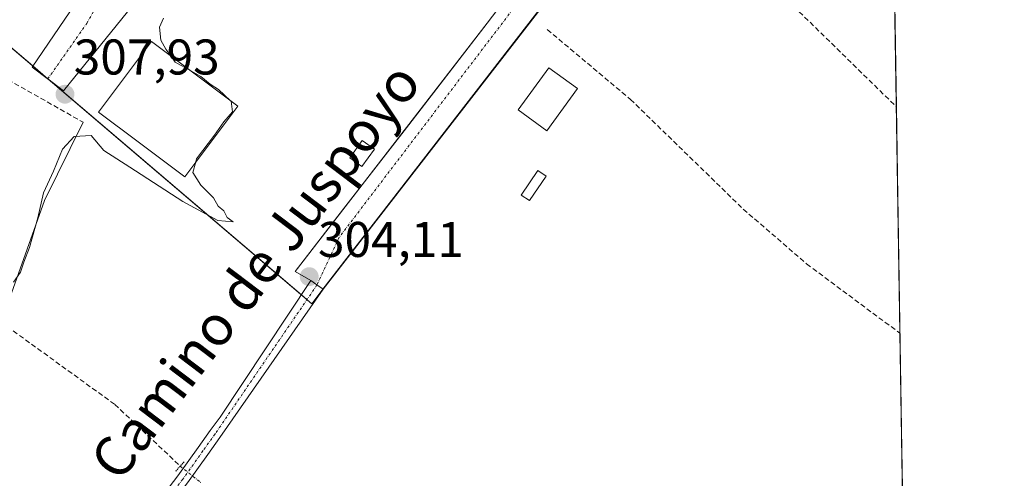
# Model space of a CAD drawing. Units: metres. Extents: x 608627 to 612129, y 4652932 to 4655299.
# Drawn here: x 611915 to 612112, y 4654276 to 4654367 of the extents above; entities that cross this region are included whole.
import ezdxf
from ezdxf.enums import TextEntityAlignment as Align

# ---------------------------------------------------------------- set-up
doc = ezdxf.new("R2010")
doc.units = ezdxf.units.M
doc.header["$MEASUREMENT"] = 0
for name, pattern in [('TRAZO_Y_PUNTO', [1, 0.5, -0.25, 0, -0.25]), ('TRAZOS2', [0.375, 0.25, -0.125]), ('TRAZOSX2', [1.5, 1, -0.5])]:
    doc.linetypes.add(name, pattern=pattern)
for name, color, linetype, lineweight in [('Carátula', 7, 'Continuous', 5), ('Comarca CxS', 133, 'Continuous', 0), ('Comunidad Autónoma CxS', 142, 'Continuous', 0), ('Corriente artificial lineal', 5, 'TRAZOSX2', 13), ('Corriente artificial lineal oculto', 135, 'TRAZO_Y_PUNTO', 13), ('Corriente natural lineal', 142, 'Continuous', 13), ('Curva de nivel normal', 36, 'Continuous', 0), ('Edificación', 1, 'Continuous', 13), ('Edificación Cxs', 1, 'Continuous', 13), ('Edificación ligera', 1, 'Continuous', 0), ('Edificación ligera Cxs', 1, 'Continuous', 0), ('Elemento construido', 1, 'Continuous', 0), ('Huerta', 92, 'Continuous', 0), ('Huerta CxS', 92, 'Continuous', 0), ('Municipio CxS', 142, 'Continuous', 0), ('Núcleo urbano', 19, 'Continuous', 0), ('Núcleo urbano CxS', 19, 'Continuous', 0), ('Pista no pavimentada', 254, 'Continuous', 13), ('Pista no pavimentada Cxs', 254, 'Continuous', 0), ('Pista pavimentada eje', 135, 'TRAZO_Y_PUNTO', 0), ('Provincia CxS', 1, 'Continuous', 0), ('Puente lineal', 2, 'TRAZOS2', 0), ('Punto de cota en terreno', 7, 'Continuous', 0), ('Rótulo de punto de cota en terreno', 19, 'Continuous', 0), ('Texto cartográfico', 19, 'Continuous', 0), ('Vía urbana Cxs', 5, 'Continuous', 0), ('Vía urbana eje', 5, 'TRAZO_Y_PUNTO', 0)]:
    doc.layers.add(name, color=color, linetype=linetype, lineweight=lineweight)
doc.styles.add('Arial', font='txt', dxfattribs={"height": 0.2})

# ---------------------------------------------------------------- blocks, each defined once
blk = doc.blocks.new('*U150')
at = {"layer": 'Huerta CxS', "color": 92, "linetype": 'Continuous', "lineweight": 0}
blk.add_polyline3d([(611900.57, 4654373.01, 314.68), (611973.62, 4654310.74, 303.68), (612053.63, 4654414.06, 302.88), (612088.78, 4654458.91, 302.79), (612088.78, 4654458.91, 302.79), (612092.05, 4654252.04, 302.77)], dxfattribs=at)
blk = doc.blocks.new('5PATER')
at = {"layer": 'Carátula', "linetype": 'Continuous', "lineweight": 5}
h = blk.add_hatch(color=250, dxfattribs=at)
edge = h.paths.add_edge_path()
edge.add_ellipse((0, 0.01), major_axis=(-1.33, -1.34), ratio=0.999422, start_angle=0, end_angle=360)
blk = doc.blocks.new('*U200')
at = {"layer": 'Vía urbana Cxs', "color": 5, "linetype": 'Continuous', "lineweight": 0}
for points in [[(612021.77, 4654372.81, 303.37), (612015.67, 4654364.93, 303.2), (611993.2, 4654335.93, 303.54), (611982.63, 4654322.3, 303.67), (611975.9, 4654313.61, 303.69), (611974.68, 4654314.48, 303.84), (611973.45, 4654315.35, 303.95), (611970.3, 4654317.14, 304.1), (611979.99, 4654329.67, 304.01), (611993.01, 4654346.51, 303.88), (612008.69, 4654366.78, 303.64), (612042.94, 4654411.85, 303.42)], [(611954.7, 4654391.27, 307.21), (611923.98, 4654353.26, 307.8), (611920.88, 4654355.64, 307.91), (611917.75, 4654358.03, 308.27), (611944.73, 4654397.7, 308.14)]]:
    blk.add_polyline3d(points, dxfattribs=at)
blk = doc.blocks.new('*U273')
at = {"layer": 'Elemento construido', "color": 1, "linetype": 'Continuous', "lineweight": 0}
blk.add_polyline3d([(611975.9, 4654313.61, 304.24), (612021.77, 4654372.81, 303.67), (612056.43, 4654417.67, 303.26), (612086.11, 4654455.68, 302.97), (612088.77, 4654459.11, 303.45)], dxfattribs=at)

msp = doc.modelspace()

# ---------------------------------------------------------------- linework, layer by layer
at = {"layer": 'Comarca CxS', "color": 133, "linetype": 'Continuous', "lineweight": 0}
msp.add_polyline3d([(612112.07, 4652985.62, 317.95), (608662.36, 4652931.8, 336.66), (608626.91, 4655244.84, 320.64), (612075.5, 4655298.67, 294.92), (612112.07, 4652985.62, 317.95)], close=True, dxfattribs=at)
at = {"layer": 'Comunidad Autónoma CxS', "color": 142, "linetype": 'Continuous', "lineweight": 0}
msp.add_polyline3d([(612112.07, 4652985.62, 317.95), (608662.36, 4652931.8, 336.66), (608626.91, 4655244.84, 320.64), (612075.5, 4655298.67, 294.92), (612112.07, 4652985.62, 317.95)], close=True, dxfattribs=at)
at = {"layer": 'Corriente artificial lineal', "color": 5, "linetype": 'TRAZOSX2', "lineweight": 13}
for points in [[(612045.01, 4654395.14, 302.14), (612059.3, 4654380.61, 301.89), (612090.5, 4654350.07, 301.74)], [(612020.71, 4654365.52, 302.67), (612037.34, 4654351.57, 302.33), (612059.9, 4654329.63, 302.22), (612072.56, 4654318.67, 302.1), (612091.21, 4654304.83, 301.98)], [(611912.92, 4654355.5, 308.39), (611927.97, 4654346.98, 306.12)], [(611911.54, 4654307.04, 305.08), (611934.28, 4654290.59, 304.16), (611947.35, 4654278.28, 303.76)]]:
    msp.add_polyline3d(points, dxfattribs=at)
at = {"layer": 'Corriente artificial lineal oculto', "color": 135, "linetype": 'TRAZO_Y_PUNTO', "lineweight": 13}
msp.add_polyline3d([(611947.35, 4654278.28, 303.76), (611951.6, 4654274.86, 303.31)], dxfattribs=at)
at = {"layer": 'Corriente natural lineal', "color": 142, "linetype": 'Continuous', "lineweight": 13}
msp.add_polyline3d([(611927.97, 4654346.98, 306.12), (611920.19, 4654331.33, 304.96), (611911.54, 4654307.04, 305.08)], dxfattribs=at)
at = {"layer": 'Curva de nivel normal', "color": 36, "linetype": 'Continuous', "lineweight": 0}
for points in [[(611945.44, 4654360.26, 305), (611944.49, 4654361.6, 305), (611943.44, 4654363.4, 305), (611943.22, 4654366.02, 305), (611944, 4654367.82, 305)], [(611949.46, 4654357.25, 305), (611946.36, 4654358.98, 305), (611945.44, 4654360.26, 305)], [(611957.4, 4654351.3, 305), (611955, 4654353.55, 305), (611953.33, 4654354.59, 305), (611951.46, 4654356.14, 305), (611949.46, 4654357.25, 305)], [(611950.46, 4654339.07, 305), (611950.63, 4654339.71, 305), (611954.2, 4654344.39, 305), (611956.04, 4654347.09, 305), (611957.77, 4654349.05, 305), (611957.52, 4654351.19, 305), (611957.4, 4654351.3, 305)], [(611914.02, 4654315.05, 305), (611915.44, 4654317.05, 305), (611916.1, 4654319.05, 305), (611917.22, 4654321.94, 305), (611918.87, 4654327.92, 305), (611919.99, 4654332.86, 305), (611922, 4654337.19, 305), (611923.84, 4654341.61, 305), (611926.14, 4654344.16, 305), (611929.51, 4654344.34, 305), (611932.05, 4654341.35, 305), (611937.29, 4654338.05, 305), (611947.87, 4654331.17, 305), (611954.84, 4654327.34, 305), (611957.9, 4654327.07, 305), (611956.76, 4654327.94, 305), (611956.03, 4654329.29, 305), (611954.96, 4654330.22, 305), (611953.97, 4654331.9, 305), (611951.48, 4654334.44, 305), (611949.89, 4654336.94, 305), (611950.46, 4654339.07, 305)]]:
    msp.add_polyline3d(points, dxfattribs=at)
at = {"layer": 'Edificación', "color": 1, "linetype": 'Continuous', "lineweight": 13}
for points in [[(611958.83, 4654350.23, 306.64), (611948.24, 4654336.11, 306.7), (611938.95, 4654343.07, 314.44), (611930.99, 4654349.03, 315.74), (611941.58, 4654363.16, 316.19), (611949.56, 4654357.18, 313.84), (611958.83, 4654350.23, 306.64)], [(612026.73, 4654353.72, 304.68), (612020.61, 4654345.31, 304.9), (612014.88, 4654349.48, 305.43), (612021, 4654357.89, 305.86), (612026.73, 4654353.72, 304.68)]]:
    msp.add_polyline3d(points, dxfattribs=at)
at = {"layer": 'Edificación Cxs', "color": 1, "linetype": 'Continuous', "lineweight": 13}
for points in [[(611958.83, 4654350.23, 306.64), (611948.24, 4654336.11, 306.7), (611938.95, 4654343.07, 314.44), (611930.99, 4654349.03, 315.74), (611941.58, 4654363.16, 316.19), (611949.56, 4654357.18, 313.84), (611958.83, 4654350.23, 306.64)], [(612026.73, 4654353.72, 304.68), (612020.61, 4654345.31, 304.9), (612014.88, 4654349.48, 305.43), (612021, 4654357.89, 305.86), (612026.73, 4654353.72, 304.68)]]:
    msp.add_polyline3d(points, close=True, dxfattribs=at)
at = {"layer": 'Edificación ligera', "color": 1, "linetype": 'Continuous', "lineweight": 0}
for points in [[(611986.15, 4654341.59, 306.28), (611983.66, 4654338.16, 306.14), (611981.25, 4654339.91, 305.41), (611983.74, 4654343.34, 306.15), (611986.15, 4654341.59, 306.28)], [(612020.47, 4654336.21, 302.46), (612017.15, 4654331.33, 302.51), (612015.51, 4654332.45, 302.53), (612018.83, 4654337.33, 302.46), (612020.47, 4654336.21, 302.46)]]:
    msp.add_polyline3d(points, dxfattribs=at)
at = {"layer": 'Edificación ligera Cxs', "color": 1, "linetype": 'Continuous', "lineweight": 0}
for points in [[(611986.15, 4654341.59, 306.28), (611983.66, 4654338.16, 306.14), (611981.25, 4654339.91, 305.41), (611983.74, 4654343.34, 306.15), (611986.15, 4654341.59, 306.28)], [(612020.47, 4654336.21, 302.46), (612017.15, 4654331.33, 302.51), (612015.51, 4654332.45, 302.53), (612018.83, 4654337.33, 302.46), (612020.47, 4654336.21, 302.46)]]:
    msp.add_polyline3d(points, close=True, dxfattribs=at)
at = {"layer": 'Elemento construido', "color": 1, "linetype": 'Continuous', "lineweight": 0}
for points in [[(612042.94, 4654411.85, 303.49), (612008.69, 4654366.78, 303.8), (611970.3, 4654317.14, 304.21)], [(611944.73, 4654397.7, 310.01), (611917.75, 4654358.03, 308.47), (611923.98, 4654353.26, 307.96), (611954.7, 4654391.27, 307.65)]]:
    msp.add_polyline3d(points, dxfattribs=at)
at = {"layer": 'Huerta', "color": 92, "linetype": 'Continuous', "lineweight": 0}
for points in [[(611900.57, 4654373.01, 314.68), (611917.89, 4654358.24, 308.3), (611920.9, 4654355.67, 307.91), (611921.54, 4654355.12, 307.87), (611971.56, 4654312.5, 303.97), (611972.67, 4654311.55, 303.81), (611973.62, 4654310.74, 303.68), (611975.86, 4654313.64, 303.7), (612053.63, 4654414.06, 302.88), (612054.2, 4654414.79, 302.84), (612085.19, 4654454.33, 302.84), (612085.92, 4654455.26, 302.84), (612086.64, 4654456.19, 302.83), (612088.78, 4654458.91, 302.79)], [(612088.78, 4654458.91, 302.79), (612088.87, 4654452.74, 302.17), (612088.9, 4654450.82, 301.99), (612088.93, 4654448.9, 301.8), (612090.5, 4654350.07, 301.74), (612091.21, 4654304.83, 301.98), (612091.89, 4654262.19, 302.53), (612092.05, 4654252.05, 302.77)]]:
    msp.add_polyline3d(points, dxfattribs=at)
at = {"layer": 'Municipio CxS', "color": 142, "linetype": 'Continuous', "lineweight": 0}
msp.add_polyline3d([(612081.12, 4654943.27, 297.58), (612091.98, 4654256.04, 302.69), (612087.56, 4654254.76, 302.99), (612084.31, 4654249.39, 302.42), (612081.06, 4654242.88, 303), (612075.49, 4654240.02, 302.41), (612065.33, 4654237.64, 302.69), (612059.71, 4654239.49, 302.47), (612055.01, 4654238.17, 302.63), (612051.35, 4654235.59, 302.83), (612044.3, 4654231.78, 302.26), (612041.85, 4654224.37, 301.79), (612038.42, 4654214.52, 302.02), (612034.99, 4654205.3, 302.31), (612027.95, 4654199.08, 302.55), (612004.19, 4654179.46, 302.95), (611993.34, 4654170.15, 302.78), (611993.13, 4654169.98, 302.78), (611989.64, 4654164.7, 302.91), (611989.45, 4654160.73, 303.28), (611989.14, 4654154.65, 304.14), (611988.95, 4654140.16, 303.87), (611985.36, 4654123.57, 304.07), (611983.2, 4654113.88, 303.94)], dxfattribs=at)
at = {"layer": 'Núcleo urbano', "color": 19, "linetype": 'Continuous', "lineweight": 0}
msp.add_polyline3d([(611900.57, 4654373.01, 314.68), (611917.89, 4654358.24, 308.3), (611920.9, 4654355.67, 307.91), (611921.54, 4654355.12, 307.87), (611971.56, 4654312.5, 303.97), (611972.67, 4654311.55, 303.81), (611973.62, 4654310.74, 303.68), (611975.86, 4654313.64, 303.7), (612053.63, 4654414.06, 302.88), (612054.2, 4654414.79, 302.84), (612085.19, 4654454.33, 302.84), (612085.92, 4654455.26, 302.84), (612086.64, 4654456.19, 302.83), (612088.78, 4654458.91, 302.79)], dxfattribs=at)
at = {"layer": 'Núcleo urbano CxS', "color": 19, "linetype": 'Continuous', "lineweight": 0}
msp.add_polyline3d([(612087.71, 4654526.4, 304.24), (612088.78, 4654458.91, 302.79), (612053.63, 4654414.06, 302.88), (611973.62, 4654310.74, 303.68), (611900.57, 4654373.01, 314.68), (611917.97, 4654391.69, 313.96), (611919.39, 4654400.94, 314.02), (611927.23, 4654411.97, 314.1), (611933.63, 4654415.89, 313.31), (611953.2, 4654423, 311.05), (611964.23, 4654440.8, 310.31), (611961.74, 4654454.67, 311.23), (611964.95, 4654460.85, 310.87), (611965.35, 4654461.62, 310.87), (611965.79, 4654461.37, 310.81), (611992.32, 4654446.63, 307.51), (612053.85, 4654529.17, 306.4), (612062.62, 4654545.2, 306.06), (612087.71, 4654526.4, 304.24)], close=True, dxfattribs=at)
at = {"layer": 'Pista no pavimentada', "color": 254, "linetype": 'Continuous', "lineweight": 13}
for points in [[(611913.26, 4654231.96, 303.75), (611917.79, 4654237.52, 303.9), (611921.8, 4654243.44, 303.97), (611929.54, 4654253.51, 303.75), (611935.52, 4654261.56, 303.81), (611946.89, 4654276.36, 303.75), (611950.9, 4654282.01, 303.82), (611953.34, 4654285.4, 303.8), (611955.31, 4654288.08, 303.84), (611973.45, 4654315.35, 303.95)], [(611973.45, 4654315.35, 303.95), (611974.68, 4654314.48, 303.84), (611975.9, 4654313.61, 303.69)], [(611975.9, 4654313.61, 303.69), (611955.28, 4654284, 303.38), (611952.85, 4654280.61, 303.52), (611948.82, 4654274.94, 303.55), (611937.43, 4654260.11, 303.58), (611931.45, 4654252.06, 303.63), (611923.74, 4654242.03, 303.73), (611919.71, 4654236.09, 303.73), (611915.03, 4654230.33, 303.84)]]:
    msp.add_polyline3d(points, dxfattribs=at)
at = {"layer": 'Pista no pavimentada Cxs', "color": 254, "linetype": 'Continuous', "lineweight": 0}
msp.add_polyline3d([(611913.26, 4654231.96, 303.75), (611917.79, 4654237.52, 303.9), (611921.8, 4654243.44, 303.97), (611929.54, 4654253.51, 303.75), (611935.52, 4654261.56, 303.81), (611946.89, 4654276.36, 303.75), (611950.9, 4654282.01, 303.82), (611953.34, 4654285.4, 303.8), (611955.31, 4654288.08, 303.84), (611973.45, 4654315.35, 303.95), (611974.68, 4654314.48, 303.84), (611975.9, 4654313.61, 303.69), (611975.9, 4654313.61, 303.69), (611955.28, 4654284, 303.38), (611952.85, 4654280.61, 303.52), (611948.82, 4654274.94, 303.55), (611937.43, 4654260.11, 303.58), (611931.45, 4654252.06, 303.63), (611923.74, 4654242.03, 303.73), (611919.71, 4654236.09, 303.73), (611915.03, 4654230.33, 303.84)], dxfattribs=at)
at = {"layer": 'Pista pavimentada eje', "color": 135, "linetype": 'TRAZO_Y_PUNTO', "lineweight": 0}
msp.add_polyline3d([(611974.68, 4654314.48, 303.84), (611954.31, 4654284.7, 303.6), (611951.88, 4654281.31, 303.68), (611947.85, 4654275.65, 303.65), (611936.48, 4654260.83, 303.71), (611930.5, 4654252.79, 303.7), (611922.77, 4654242.73, 303.84), (611918.75, 4654236.81, 303.82), (611914.15, 4654231.15, 303.83)], dxfattribs=at)
at = {"layer": 'Provincia CxS', "color": 1, "linetype": 'Continuous', "lineweight": 0}
msp.add_polyline3d([(609483.96, 4652944.62, 336.59), (608662.36, 4652931.8, 336.66), (608626.91, 4655244.84, 320.64), (609029.84, 4655251.13, 319.44), (611646.37, 4655291.97, 294.01), (612075.5, 4655298.67, 294.92), (612081.12, 4654943.27, 297.58), (612091.98, 4654256.04, 302.69), (612112.07, 4652985.62, 317.95), (611453.49, 4652975.35, 315.53), (611411.96, 4652974.7, 316.05), (611210.89, 4652971.56, 317.67), (611205.37, 4652971.47, 318.33), (610917.68, 4652966.99, 319.1), (610908, 4652966.83, 319.66), (609973.1, 4652952.25, 329.37), (609483.96, 4652944.62, 336.59)], close=True, dxfattribs=at)
at = {"layer": 'Puente lineal', "color": 2, "linetype": 'TRAZOS2', "lineweight": 0}
msp.add_polyline3d([(611948.12, 4654279.15, 304.02), (611946.37, 4654277.17, 304.05)], dxfattribs=at)
at = {"layer": 'Vía urbana Cxs', "color": 5, "linetype": 'Continuous', "lineweight": 0}
for points in [[(612085.13, 4654454.43, 302.84), (612056.43, 4654417.67, 302.94), (612050, 4654409.35, 302.84), (612040.74, 4654397.37, 302.97), (612028.84, 4654381.97, 303.34), (612021.77, 4654372.81, 303.37), (612015.67, 4654364.93, 303.2), (611993.2, 4654335.93, 303.54), (611982.63, 4654322.3, 303.67), (611975.9, 4654313.61, 303.69)], [(611970.3, 4654317.14, 304.1), (611979.99, 4654329.67, 304.01), (611993.01, 4654346.51, 303.88), (612008.69, 4654366.78, 303.64), (612042.94, 4654411.85, 303.42)], [(611954.7, 4654391.27, 307.21), (611923.98, 4654353.26, 307.8), (611920.88, 4654355.64, 307.91), (611917.75, 4654358.03, 308.27), (611944.73, 4654397.7, 308.14)], [(611973.45, 4654315.35, 303.95), (611970.3, 4654317.14, 304.1)], [(611973.45, 4654315.35, 303.95), (611974.68, 4654314.48, 303.84), (611975.9, 4654313.61, 303.69)]]:
    msp.add_polyline3d(points, dxfattribs=at)
at = {"layer": 'Vía urbana eje', "color": 5, "linetype": 'TRAZO_Y_PUNTO', "lineweight": 0}
for points in [[(611920.88, 4654355.64, 307.91), (611928.66, 4654366.76, 308.06), (611930.5, 4654369.97, 308.05), (611935.41, 4654377.09, 307.98), (611987.84, 4654443.75, 307.58)], [(612050.64, 4654416.68, 303.32), (612015.12, 4654371.26, 303.59), (611979.12, 4654324, 304), (611974.68, 4654314.48, 303.84)]]:
    msp.add_polyline3d(points, dxfattribs=at)

# ---------------------------------------------------------------- block references
at = {"layer": 'Elemento construido', "color": 1, "linetype": 'Continuous', "lineweight": 0}
msp.add_blockref('*U273', (0, 0), dxfattribs=at)
at = {"layer": 'Huerta CxS', "color": 92, "linetype": 'Continuous', "lineweight": 0}
msp.add_blockref('*U150', (0, 0), dxfattribs=at)
at = {"layer": 'Punto de cota en terreno', "linetype": 'Continuous', "lineweight": 0}
for p in [(611924.31, 4654352.59, 307.93), (611973.13, 4654316.13, 304.11)]:
    msp.add_blockref('5PATER', p, dxfattribs=at)
at = {"layer": 'Vía urbana Cxs', "color": 5, "linetype": 'Continuous', "lineweight": 0}
msp.add_blockref('*U200', (0, 0), dxfattribs=at)

# ---------------------------------------------------------------- texts
at = {"layer": 'Rótulo de punto de cota en terreno', "color": 19, "linetype": 'Continuous', "lineweight": 0, "style": 'Arial'}
for s, p in [('307,93', (611926.07, 4654354.35)), ('304,11', (611974.89, 4654317.89))]:
    msp.add_text(s, height=7, dxfattribs=at).set_placement(p, align=Align.BOTTOM_LEFT)
at = {"layer": 'Texto cartográfico', "color": 19, "linetype": 'Continuous', "lineweight": 0, "style": 'Arial'}
msp.add_text('Camino de Juspoyo', height=8, rotation=52.8723, dxfattribs=at).set_placement((611962.34, 4654317.26), align=Align.MIDDLE_CENTER)

doc.saveas('drawing.dxf')
